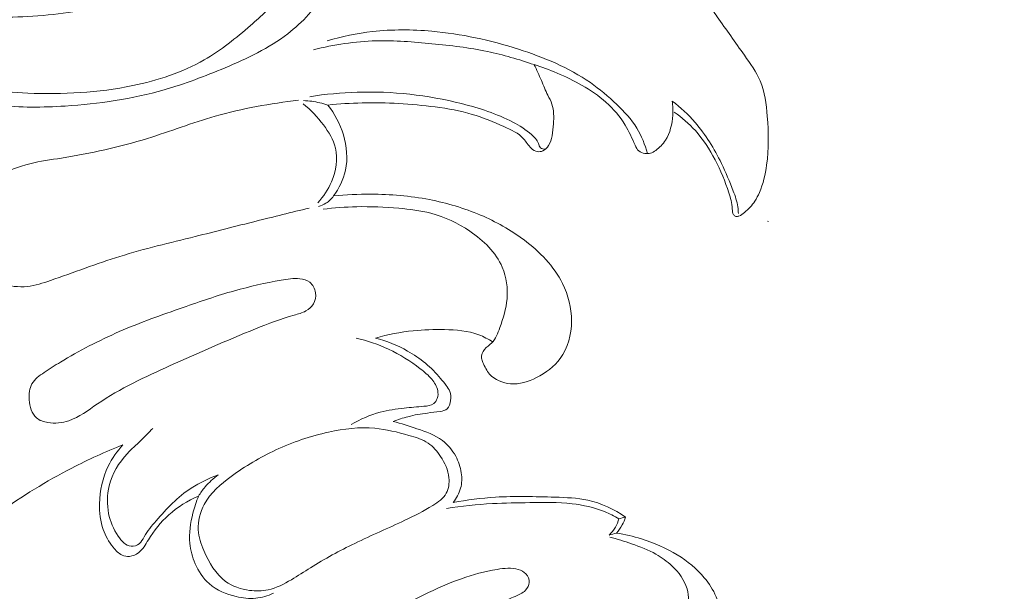
# Model space of a CAD drawing. Units: centimetres. Extents: x 566 to 733, y 673 to 909.
# Drawn here: x 606 to 613, y 787 to 791 of the extents above; entities that cross this region are included whole.
import ezdxf

# ---------------------------------------------------------------- set-up
doc = ezdxf.new("R2010")
doc.units = ezdxf.units.CM
doc.header["$MEASUREMENT"] = 0
doc.layers.add('layer 1', color=7, linetype='Continuous')

msp = doc.modelspace()

# ---------------------------------------------------------------- linework, layer by layer
at = {"layer": 'layer 1', "color": 250, "lineweight": 20}
for points, knots in [([(566.40451, 673.08453), (566.40451, 673.08453), (566.40451, 909.27022), (566.40451, 909.27022), (566.40451, 909.27022), (566.40451, 909.27022), (733.40452, 909.27022), (733.40452, 909.27022), (733.40452, 909.27022), (733.40452, 909.27022), (733.40452, 673.08453), (733.40452, 673.08453), (733.40452, 673.08453), (733.40452, 673.08453), (566.40451, 673.08453), (566.40451, 673.08453)], [0, 0, 0, 0, 0.2, 0.2, 0.2, 0.2, 0.4, 0.4, 0.4, 0.4, 0.6, 0.6, 0.6, 0.6, 1, 1, 1, 1]), ([(608.27945, 791.81167), (608.25165, 791.85387), (608.21805, 791.89257), (608.17955, 791.92507), (608.17955, 791.92507), (608.13625, 791.96147), (608.08685, 791.99007), (608.03405, 792.01127), (608.03405, 792.01127), (607.97595, 792.03467), (607.91375, 792.04917), (607.85135, 792.04417), (607.85135, 792.04417), (607.79615, 792.03967), (607.74075, 792.01987), (607.69755, 791.98577), (607.69755, 791.98577), (607.66235, 791.95807), (607.63535, 791.92077), (607.61105, 791.88257), (607.61105, 791.88257), (607.58175, 791.83657), (607.55645, 791.78907), (607.52685, 791.74407), (607.52685, 791.74407), (607.47215, 791.66057), (607.40295, 791.58547), (607.32495, 791.52287), (607.32495, 791.52287), (607.22035, 791.43897), (607.09986, 791.37767), (606.97526, 791.32847), (606.97526, 791.32847), (606.82826, 791.27057), (606.67556, 791.22977), (606.52096, 791.20457), (606.52096, 791.20457), (606.34916, 791.17667), (606.17506, 791.16807), (605.99936, 791.16817), (605.99936, 791.16817), (605.88496, 791.16817), (605.76996, 791.17177), (605.66036, 791.19847), (605.66036, 791.19847), (605.59806, 791.21367), (605.53756, 791.23627), (605.47056, 791.23617), (605.47056, 791.23617), (605.44006, 791.23607), (605.40816, 791.23137), (605.38516, 791.21427), (605.38516, 791.21427), (605.35666, 791.19317), (605.34166, 791.15327), (605.33826, 791.11467), (605.33826, 791.11467), (605.33156, 791.03717), (605.37146, 790.96507), (605.42366, 790.91057), (605.42366, 790.91057), (605.49876, 790.83207), (605.59926, 790.78987), (605.70126, 790.75867), (605.70126, 790.75867), (605.87346, 790.70617), (606.05016, 790.68497), (606.22766, 790.67727), (606.22766, 790.67727), (606.45506, 790.66737), (606.68386, 790.67947), (606.90796, 790.72587), (606.90796, 790.72587), (607.06936, 790.75927), (607.22825, 790.81047), (607.37065, 790.89237), (607.37065, 790.89237), (607.47885, 790.95457), (607.57755, 791.03447), (607.67115, 791.11587), (607.67115, 791.11587), (607.73995, 791.17587), (607.80605, 791.23667), (607.86945, 791.30787), (607.86945, 791.30787), (607.91725, 791.36157), (607.96355, 791.42127), (607.97155, 791.49007), (607.97155, 791.49007), (607.97355, 791.50727), (607.97325, 791.52497), (607.97155, 791.54237)], [0, 0, 0, 0, 0.0416667, 0.0416667, 0.0416667, 0.0416667, 0.0833333, 0.0833333, 0.0833333, 0.0833333, 0.125, 0.125, 0.125, 0.125, 0.1666667, 0.1666667, 0.1666667, 0.1666667, 0.2083333, 0.2083333, 0.2083333, 0.2083333, 0.25, 0.25, 0.25, 0.25, 0.2916667, 0.2916667, 0.2916667, 0.2916667, 0.3333333, 0.3333333, 0.3333333, 0.3333333, 0.375, 0.375, 0.375, 0.375, 0.4166667, 0.4166667, 0.4166667, 0.4166667, 0.4583333, 0.4583333, 0.4583333, 0.4583333, 0.5, 0.5, 0.5, 0.5, 0.5416667, 0.5416667, 0.5416667, 0.5416667, 0.5833333, 0.5833333, 0.5833333, 0.5833333, 0.625, 0.625, 0.625, 0.625, 0.6666667, 0.6666667, 0.6666667, 0.6666667, 0.7083333, 0.7083333, 0.7083333, 0.7083333, 0.75, 0.75, 0.75, 0.75, 0.7916667, 0.7916667, 0.7916667, 0.7916667, 0.8333333, 0.8333333, 0.8333333, 0.8333333, 0.875, 0.875, 0.875, 0.875, 0.9166667, 0.9166667, 0.9166667, 0.9166667, 1, 1, 1, 1]), ([(608.26245, 791.57107), (608.23755, 791.48827), (608.20265, 791.40807), (608.15745, 791.33397), (608.15745, 791.33397), (608.09335, 791.22897), (608.00865, 791.13637), (607.91195, 791.06177), (607.91195, 791.06177), (607.78955, 790.96727), (607.64805, 790.90147), (607.50535, 790.84137), (607.50535, 790.84137), (607.37585, 790.78697), (607.24535, 790.73717), (607.11146, 790.69877), (607.11146, 790.69877), (606.90366, 790.63917), (606.68766, 790.60697), (606.47036, 790.59327), (606.47036, 790.59327), (606.32506, 790.58407), (606.17916, 790.58317), (606.03616, 790.59877), (606.03616, 790.59877), (605.91376, 790.61217), (605.79346, 790.63767), (605.67166, 790.67287), (605.67166, 790.67287), (605.56966, 790.70237), (605.46666, 790.73867), (605.39136, 790.80987), (605.39136, 790.80987), (605.34576, 790.85317), (605.31036, 790.90927), (605.29006, 790.97117), (605.29006, 790.97117), (605.27316, 791.02287), (605.26686, 791.07857), (605.28216, 791.13057), (605.28216, 791.13057), (605.29066, 791.15927), (605.30566, 791.18677), (605.32796, 791.20547), (605.32796, 791.20547), (605.36526, 791.23707), (605.42296, 791.24377), (605.47116, 791.23617)], [0, 0, 0, 0, 0.0769231, 0.0769231, 0.0769231, 0.0769231, 0.1538462, 0.1538462, 0.1538462, 0.1538462, 0.2307692, 0.2307692, 0.2307692, 0.2307692, 0.3076923, 0.3076923, 0.3076923, 0.3076923, 0.3846154, 0.3846154, 0.3846154, 0.3846154, 0.4615385, 0.4615385, 0.4615385, 0.4615385, 0.5384615, 0.5384615, 0.5384615, 0.5384615, 0.6153846, 0.6153846, 0.6153846, 0.6153846, 0.6923077, 0.6923077, 0.6923077, 0.6923077, 0.7692308, 0.7692308, 0.7692308, 0.7692308, 0.8461538, 0.8461538, 0.8461538, 0.8461538, 1, 1, 1, 1]), ([(610.63224, 791.25607), (610.65234, 791.22817), (610.67244, 791.20017), (610.69244, 791.17207), (610.69244, 791.17207), (610.75164, 791.08907), (610.80954, 791.00587), (610.86924, 790.92207), (610.86924, 790.92207), (610.90714, 790.86867), (610.94574, 790.81507), (610.97074, 790.75577), (610.97074, 790.75577), (611.00054, 790.68487), (611.01084, 790.60577), (611.01724, 790.52727), (611.01724, 790.52727), (611.02584, 790.42087), (611.02724, 790.31557), (611.01274, 790.21087), (611.01274, 790.21087), (611.00434, 790.15017), (610.99054, 790.08957), (610.96624, 790.03347), (610.96624, 790.03347), (610.95774, 790.01387), (610.94794, 789.99467), (610.93624, 789.97687), (610.93624, 789.97687), (610.91804, 789.94907), (610.89514, 789.92437), (610.86974, 789.90307), (610.86974, 789.90307), (610.85884, 789.89388), (610.84744, 789.88538), (610.83374, 789.88028), (610.83374, 789.88028), (610.82744, 789.87798), (610.82064, 789.87638), (610.81424, 789.87778), (610.81424, 789.87778), (610.80794, 789.87918), (610.80204, 789.88358), (610.79824, 789.88888), (610.79824, 789.88888), (610.79054, 789.89947), (610.79094, 789.91367), (610.79024, 789.92737), (610.79024, 789.92737), (610.78844, 789.96427), (610.77904, 789.99767), (610.76824, 790.03097), (610.76824, 790.03097), (610.74464, 790.10377), (610.71464, 790.17587), (610.67874, 790.24477), (610.67874, 790.24477), (610.64324, 790.31267), (610.60194, 790.37757), (610.55124, 790.43427), (610.55124, 790.43427), (610.51064, 790.47967), (610.46404, 790.51987), (610.41424, 790.55457)], [0, 0, 0, 0, 0.0588235, 0.0588235, 0.0588235, 0.0588235, 0.1176471, 0.1176471, 0.1176471, 0.1176471, 0.1764706, 0.1764706, 0.1764706, 0.1764706, 0.2352941, 0.2352941, 0.2352941, 0.2352941, 0.2941176, 0.2941176, 0.2941176, 0.2941176, 0.3529412, 0.3529412, 0.3529412, 0.3529412, 0.4117647, 0.4117647, 0.4117647, 0.4117647, 0.4705882, 0.4705882, 0.4705882, 0.4705882, 0.5294118, 0.5294118, 0.5294118, 0.5294118, 0.5882353, 0.5882353, 0.5882353, 0.5882353, 0.6470588, 0.6470588, 0.6470588, 0.6470588, 0.7058824, 0.7058824, 0.7058824, 0.7058824, 0.7647059, 0.7647059, 0.7647059, 0.7647059, 0.8235294, 0.8235294, 0.8235294, 0.8235294, 0.8823529, 0.8823529, 0.8823529, 0.8823529, 1, 1, 1, 1]), ([(608.16745, 791.01617), (608.26295, 791.04417), (608.36105, 791.06477), (608.46015, 791.07597), (608.46015, 791.07597), (608.58765, 791.09057), (608.71675, 791.08977), (608.84455, 791.07837), (608.84455, 791.07837), (609.03495, 791.06137), (609.22225, 791.02077), (609.40555, 790.96207), (609.40555, 790.96207), (609.56975, 790.90957), (609.73074, 790.84247), (609.87134, 790.74487), (609.87134, 790.74487), (609.93174, 790.70297), (609.98844, 790.65537), (610.04204, 790.60397), (610.04204, 790.60397), (610.09084, 790.55737), (610.13704, 790.50757), (610.17214, 790.45017), (610.17214, 790.45017), (610.20314, 790.39947), (610.22544, 790.34277), (610.24044, 790.28497)], [0, 0, 0, 0, 0.125, 0.125, 0.125, 0.125, 0.25, 0.25, 0.25, 0.25, 0.375, 0.375, 0.375, 0.375, 0.5, 0.5, 0.5, 0.5, 0.625, 0.625, 0.625, 0.625, 0.75, 0.75, 0.75, 0.75, 1, 1, 1, 1]), ([(610.40174, 790.62537), (610.40594, 790.59507), (610.40674, 790.56447), (610.40464, 790.53357), (610.40464, 790.53357), (610.40104, 790.47677), (610.38814, 790.41867), (610.35774, 790.37197), (610.35774, 790.37197), (610.34114, 790.34637), (610.31934, 790.32427), (610.29424, 790.30577), (610.29424, 790.30577), (610.28374, 790.29817), (610.27284, 790.29117), (610.26084, 790.28767), (610.26084, 790.28767), (610.24894, 790.28427), (610.23604, 790.28437), (610.22324, 790.28647), (610.22324, 790.28647), (610.20914, 790.28867), (610.19514, 790.29327), (610.18494, 790.30207), (610.18494, 790.30207), (610.17414, 790.31137), (610.16774, 790.32557), (610.16144, 790.33947), (610.16144, 790.33947), (610.14084, 790.38537), (610.12154, 790.42887), (610.09664, 790.46997), (610.09664, 790.46997), (610.06354, 790.52477), (610.02044, 790.57527), (609.97194, 790.61847), (609.97194, 790.61847), (609.92484, 790.66047), (609.87264, 790.69557), (609.81824, 790.72697), (609.81824, 790.72697), (609.76574, 790.75737), (609.71124, 790.78427), (609.65535, 790.80747), (609.65535, 790.80747), (609.60675, 790.82767), (609.55715, 790.84517), (609.50715, 790.86177), (609.50715, 790.86177), (609.40765, 790.89497), (609.30695, 790.92517), (609.20465, 790.94687), (609.20465, 790.94687), (609.08655, 790.97187), (608.96625, 790.98547), (608.84575, 790.99737), (608.84575, 790.99737), (608.72545, 791.00927), (608.60495, 791.01937), (608.48445, 791.01617), (608.48445, 791.01617), (608.34775, 791.01237), (608.21095, 790.99127), (608.07795, 790.95857)], [0, 0, 0, 0, 0.0588235, 0.0588235, 0.0588235, 0.0588235, 0.1176471, 0.1176471, 0.1176471, 0.1176471, 0.1764706, 0.1764706, 0.1764706, 0.1764706, 0.2352941, 0.2352941, 0.2352941, 0.2352941, 0.2941176, 0.2941176, 0.2941176, 0.2941176, 0.3529412, 0.3529412, 0.3529412, 0.3529412, 0.4117647, 0.4117647, 0.4117647, 0.4117647, 0.4705882, 0.4705882, 0.4705882, 0.4705882, 0.5294118, 0.5294118, 0.5294118, 0.5294118, 0.5882353, 0.5882353, 0.5882353, 0.5882353, 0.6470588, 0.6470588, 0.6470588, 0.6470588, 0.7058824, 0.7058824, 0.7058824, 0.7058824, 0.7647059, 0.7647059, 0.7647059, 0.7647059, 0.8235294, 0.8235294, 0.8235294, 0.8235294, 0.8823529, 0.8823529, 0.8823529, 0.8823529, 1, 1, 1, 1]), ([(609.50805, 790.86147), (609.52355, 790.82757), (609.53935, 790.79377), (609.55405, 790.75957), (609.55405, 790.75957), (609.56775, 790.72727), (609.58065, 790.69477), (609.59605, 790.66307), (609.59605, 790.66307), (609.60535, 790.64427), (609.61545, 790.62577), (609.62225, 790.60617), (609.62225, 790.60617), (609.63605, 790.56597), (609.63545, 790.52107), (609.63245, 790.47777), (609.63245, 790.47777), (609.63055, 790.45167), (609.62785, 790.42617), (609.62295, 790.40057), (609.62295, 790.40057), (609.61865, 790.37847), (609.61285, 790.35627), (609.60085, 790.33717), (609.60085, 790.33717), (609.59175, 790.32257), (609.57915, 790.30977), (609.56355, 790.30277), (609.56355, 790.30277), (609.55315, 790.29817), (609.54135, 790.29617), (609.53025, 790.29767), (609.53025, 790.29767), (609.51435, 790.29967), (609.49955, 790.30877), (609.48745, 790.31997), (609.48745, 790.31997), (609.46795, 790.33807), (609.45545, 790.36197), (609.43855, 790.38137), (609.43855, 790.38137), (609.40645, 790.41847), (609.35845, 790.43947), (609.31175, 790.45987), (609.31175, 790.45987), (609.24265, 790.48997), (609.17625, 790.51857), (609.10675, 790.53957), (609.10675, 790.53957), (609.02935, 790.56287), (608.94825, 790.57667), (608.86695, 790.58737), (608.86695, 790.58737), (608.70945, 790.60817), (608.55155, 790.61717), (608.39365, 790.61357), (608.39365, 790.61357), (608.31935, 790.61177), (608.24505, 790.60727), (608.17105, 790.60007)], [0, 0, 0, 0, 0.0625, 0.0625, 0.0625, 0.0625, 0.125, 0.125, 0.125, 0.125, 0.1875, 0.1875, 0.1875, 0.1875, 0.25, 0.25, 0.25, 0.25, 0.3125, 0.3125, 0.3125, 0.3125, 0.375, 0.375, 0.375, 0.375, 0.4375, 0.4375, 0.4375, 0.4375, 0.5, 0.5, 0.5, 0.5, 0.5625, 0.5625, 0.5625, 0.5625, 0.625, 0.625, 0.625, 0.625, 0.6875, 0.6875, 0.6875, 0.6875, 0.75, 0.75, 0.75, 0.75, 0.8125, 0.8125, 0.8125, 0.8125, 0.875, 0.875, 0.875, 0.875, 1, 1, 1, 1]), ([(607.98135, 790.63177), (607.79945, 790.60917), (607.61765, 790.57757), (607.44135, 790.52717), (607.44135, 790.52717), (607.29365, 790.48477), (607.14975, 790.42917), (607.00296, 790.38347), (607.00296, 790.38347), (606.82136, 790.32697), (606.63526, 790.28587), (606.44676, 790.25627), (606.44676, 790.25627), (606.37796, 790.24547), (606.30886, 790.23617), (606.24176, 790.21937), (606.24176, 790.21937), (606.16956, 790.20117), (606.09976, 790.17427), (606.03266, 790.13727), (606.03266, 790.13727), (605.96426, 790.09947), (605.89876, 790.05127), (605.86016, 789.98537), (605.86016, 789.98537), (605.83096, 789.93547), (605.81716, 789.87538), (605.81666, 789.81568), (605.81666, 789.81568), (605.81606, 789.72908), (605.84326, 789.64308), (605.89356, 789.57368), (605.89356, 789.57368), (605.93536, 789.51598), (605.99306, 789.46968), (606.05876, 789.44468), (606.05876, 789.44468), (606.11136, 789.42468), (606.16916, 789.41838), (606.22476, 789.42438), (606.22476, 789.42438), (606.27656, 789.42998), (606.32646, 789.44628), (606.37596, 789.46318), (606.37596, 789.46318), (606.52636, 789.51468), (606.67356, 789.57168), (606.82416, 789.61868), (606.82416, 789.61868), (606.98436, 789.66868), (607.14845, 789.70718), (607.31175, 789.74768), (607.31175, 789.74768), (607.44395, 789.78038), (607.57555, 789.81438), (607.70755, 789.84748), (607.70755, 789.84748), (607.82155, 789.87608), (607.93565, 789.90407), (608.04985, 789.93197)], [0, 0, 0, 0, 0.0625, 0.0625, 0.0625, 0.0625, 0.125, 0.125, 0.125, 0.125, 0.1875, 0.1875, 0.1875, 0.1875, 0.25, 0.25, 0.25, 0.25, 0.3125, 0.3125, 0.3125, 0.3125, 0.375, 0.375, 0.375, 0.375, 0.4375, 0.4375, 0.4375, 0.4375, 0.5, 0.5, 0.5, 0.5, 0.5625, 0.5625, 0.5625, 0.5625, 0.625, 0.625, 0.625, 0.625, 0.6875, 0.6875, 0.6875, 0.6875, 0.75, 0.75, 0.75, 0.75, 0.8125, 0.8125, 0.8125, 0.8125, 0.875, 0.875, 0.875, 0.875, 1, 1, 1, 1]), ([(608.05395, 790.65407), (608.15575, 790.67017), (608.25855, 790.68007), (608.36165, 790.68327), (608.36165, 790.68327), (608.58825, 790.69007), (608.81615, 790.66427), (609.03705, 790.60907), (609.03705, 790.60907), (609.15205, 790.58037), (609.26505, 790.54377), (609.36995, 790.48887), (609.36995, 790.48887), (609.41295, 790.46637), (609.45455, 790.44087), (609.49085, 790.40837), (609.49085, 790.40837), (609.50895, 790.39217), (609.52565, 790.37427), (609.53495, 790.35067), (609.53495, 790.35067), (609.53885, 790.34077), (609.54145, 790.32987), (609.54855, 790.32327), (609.54855, 790.32327), (609.55665, 790.31577), (609.57055, 790.31377), (609.58195, 790.31467)], [0, 0, 0, 0, 0.125, 0.125, 0.125, 0.125, 0.25, 0.25, 0.25, 0.25, 0.375, 0.375, 0.375, 0.375, 0.5, 0.5, 0.5, 0.5, 0.625, 0.625, 0.625, 0.625, 0.75, 0.75, 0.75, 0.75, 1, 1, 1, 1]), ([(608.01125, 790.60787), (608.06135, 790.56907), (608.10455, 790.52227), (608.14305, 790.47057), (608.14305, 790.47057), (608.17705, 790.42487), (608.20745, 790.37537), (608.22035, 790.32107), (608.22035, 790.32107), (608.23705, 790.25047), (608.22395, 790.17177), (608.19505, 790.10297), (608.19505, 790.10297), (608.17345, 790.05187), (608.14315, 790.00617), (608.10575, 789.96697)], [0, 0, 0, 0, 0.2, 0.2, 0.2, 0.2, 0.4, 0.4, 0.4, 0.4, 0.6, 0.6, 0.6, 0.6, 1, 1, 1, 1]), ([(608.17105, 790.60007), (608.13735, 790.61127), (608.10245, 790.61937), (608.06725, 790.62407), (608.06725, 790.62407), (608.04965, 790.62637), (608.03185, 790.62787), (608.01415, 790.62847)], [0, 0, 0, 0, 0.3333333, 0.3333333, 0.3333333, 0.3333333, 1, 1, 1, 1]), ([(608.17105, 790.60007), (608.21625, 790.54317), (608.25085, 790.47737), (608.27195, 790.40657), (608.27195, 790.40657), (608.29425, 790.33217), (608.30155, 790.25217), (608.28535, 790.17707), (608.28535, 790.17707), (608.27235, 790.11697), (608.24425, 790.05987), (608.20815, 790.01057)], [0, 0, 0, 0, 0.25, 0.25, 0.25, 0.25, 0.5, 0.5, 0.5, 0.5, 1, 1, 1, 1]), ([(610.40174, 790.62537), (610.45504, 790.58427), (610.50494, 790.53827), (610.54924, 790.48737), (610.54924, 790.48737), (610.61824, 790.40797), (610.67334, 790.31657), (610.71974, 790.22197), (610.71974, 790.22197), (610.74844, 790.16347), (610.77374, 790.10377), (610.79674, 790.04257), (610.79674, 790.04257), (610.80924, 790.00927), (610.82104, 789.97547), (610.82624, 789.94047), (610.82624, 789.94047), (610.82844, 789.92597), (610.82944, 789.91117), (610.82974, 789.89648)], [0, 0, 0, 0, 0.1666667, 0.1666667, 0.1666667, 0.1666667, 0.3333333, 0.3333333, 0.3333333, 0.3333333, 0.5, 0.5, 0.5, 0.5, 0.6666667, 0.6666667, 0.6666667, 0.6666667, 1, 1, 1, 1]), ([(608.11015, 789.94177), (608.12725, 789.94657), (608.14375, 789.95377), (608.15885, 789.96347), (608.15885, 789.96347), (608.17805, 789.97577), (608.19475, 789.99217), (608.20815, 790.01057)], [0, 0, 0, 0, 0.3333333, 0.3333333, 0.3333333, 0.3333333, 1, 1, 1, 1]), ([(608.20815, 790.01057), (608.28845, 790.01897), (608.36915, 790.02277), (608.44995, 790.02247), (608.44995, 790.02247), (608.57685, 790.02207), (608.70385, 790.01127), (608.82865, 789.98707), (608.82865, 789.98707), (608.94195, 789.96507), (609.05345, 789.93187), (609.15965, 789.88668), (609.15965, 789.88668), (609.25925, 789.84428), (609.35415, 789.79128), (609.44195, 789.72528), (609.44195, 789.72528), (609.54325, 789.64918), (609.63495, 789.55578), (609.69115, 789.44288), (609.69115, 789.44288), (609.72824, 789.36818), (609.74984, 789.28508), (609.74954, 789.19978), (609.74954, 789.19978), (609.74924, 789.11318), (609.72624, 789.02448), (609.67655, 788.95668), (609.67655, 788.95668), (609.63775, 788.90388), (609.58275, 788.86378), (609.52275, 788.83368), (609.52275, 788.83368), (609.46975, 788.80718), (609.41295, 788.78848), (609.35435, 788.79338), (609.35435, 788.79338), (609.30385, 788.79758), (609.25185, 788.81918), (609.21895, 788.85628), (609.21895, 788.85628), (609.19985, 788.87798), (609.18715, 788.90478), (609.17515, 788.93208), (609.17515, 788.93208), (609.17135, 788.94078), (609.16765, 788.94958), (609.16645, 788.95868), (609.16645, 788.95868), (609.16375, 788.97838), (609.17275, 788.99968), (609.18585, 789.01578), (609.18585, 789.01578), (609.19965, 789.03258), (609.21805, 789.04358), (609.23265, 789.05808), (609.23265, 789.05808), (609.25845, 789.08388), (609.27235, 789.12098), (609.28515, 789.15748), (609.28515, 789.15748), (609.30715, 789.21958), (609.32645, 789.27988), (609.33195, 789.34348), (609.33195, 789.34348), (609.33785, 789.41208), (609.32775, 789.48448), (609.30075, 789.54818), (609.30075, 789.54818), (609.25975, 789.64498), (609.17955, 789.72158), (609.09145, 789.78138), (609.09145, 789.78138), (609.01275, 789.83488), (608.92785, 789.87488), (608.83835, 789.89847), (608.83835, 789.89847), (608.77065, 789.91637), (608.70025, 789.92487), (608.63005, 789.93097), (608.63005, 789.93097), (608.53945, 789.93887), (608.44895, 789.94277), (608.35845, 789.94077), (608.35845, 789.94077), (608.28555, 789.93927), (608.21275, 789.93377), (608.14035, 789.92507)], [0, 0, 0, 0, 0.0434783, 0.0434783, 0.0434783, 0.0434783, 0.0869565, 0.0869565, 0.0869565, 0.0869565, 0.1304348, 0.1304348, 0.1304348, 0.1304348, 0.173913, 0.173913, 0.173913, 0.173913, 0.2173913, 0.2173913, 0.2173913, 0.2173913, 0.2608696, 0.2608696, 0.2608696, 0.2608696, 0.3043478, 0.3043478, 0.3043478, 0.3043478, 0.3478261, 0.3478261, 0.3478261, 0.3478261, 0.3913043, 0.3913043, 0.3913043, 0.3913043, 0.4347826, 0.4347826, 0.4347826, 0.4347826, 0.4782609, 0.4782609, 0.4782609, 0.4782609, 0.5217391, 0.5217391, 0.5217391, 0.5217391, 0.5652174, 0.5652174, 0.5652174, 0.5652174, 0.6086957, 0.6086957, 0.6086957, 0.6086957, 0.6521739, 0.6521739, 0.6521739, 0.6521739, 0.6956522, 0.6956522, 0.6956522, 0.6956522, 0.7391304, 0.7391304, 0.7391304, 0.7391304, 0.7826087, 0.7826087, 0.7826087, 0.7826087, 0.826087, 0.826087, 0.826087, 0.826087, 0.8695652, 0.8695652, 0.8695652, 0.8695652, 0.9130435, 0.9130435, 0.9130435, 0.9130435, 1, 1, 1, 1]), ([(606.43936, 788.93348), (606.40416, 788.91218), (606.36966, 788.89048), (606.33416, 788.86648), (606.33416, 788.86648), (606.30376, 788.84598), (606.27256, 788.82378), (606.25536, 788.79368), (606.25536, 788.79368), (606.23846, 788.76418), (606.23496, 788.72708), (606.23786, 788.68938), (606.23786, 788.68938), (606.24126, 788.64438), (606.25376, 788.59868), (606.28456, 788.57228), (606.28456, 788.57228), (606.30426, 788.55538), (606.33136, 788.54628), (606.35856, 788.54178), (606.35856, 788.54178), (606.40476, 788.53398), (606.45116, 788.53918), (606.49386, 788.55358), (606.49386, 788.55358), (606.56116, 788.57628), (606.61896, 788.62178), (606.67886, 788.66278), (606.67886, 788.66278), (606.82756, 788.76458), (606.98896, 788.83808), (607.15095, 788.91078), (607.15095, 788.91078), (607.33345, 788.99268), (607.51665, 789.07358), (607.70195, 789.14898), (607.70195, 789.14898), (607.78435, 789.18248), (607.86705, 789.21478), (607.95315, 789.23848), (607.95315, 789.23848), (607.97905, 789.24568), (608.00535, 789.25198), (608.02905, 789.26508), (608.02905, 789.26508), (608.04855, 789.27588), (608.06635, 789.29108), (608.07775, 789.31038), (608.07775, 789.31038), (608.09035, 789.33168), (608.09505, 789.35778), (608.09135, 789.38318), (608.09135, 789.38318), (608.08755, 789.40968), (608.07445, 789.43538), (608.05435, 789.45108), (608.05435, 789.45108), (608.03655, 789.46498), (608.01315, 789.47108), (607.99015, 789.47368), (607.99015, 789.47368), (607.94875, 789.47838), (607.90855, 789.47198), (607.86845, 789.46488), (607.86845, 789.46488), (607.76675, 789.44678), (607.66595, 789.42398), (607.56665, 789.39598), (607.56665, 789.39598), (607.45435, 789.36438), (607.34395, 789.32618), (607.23375, 789.28768), (607.23375, 789.28768), (607.09476, 789.23928), (606.95626, 789.19028), (606.82096, 789.13128), (606.82096, 789.13128), (606.68926, 789.07378), (606.56066, 789.00678), (606.43936, 788.93348)], [0, 0, 0, 0, 0.047619, 0.047619, 0.047619, 0.047619, 0.0952381, 0.0952381, 0.0952381, 0.0952381, 0.1428571, 0.1428571, 0.1428571, 0.1428571, 0.1904762, 0.1904762, 0.1904762, 0.1904762, 0.2380952, 0.2380952, 0.2380952, 0.2380952, 0.2857143, 0.2857143, 0.2857143, 0.2857143, 0.3333333, 0.3333333, 0.3333333, 0.3333333, 0.3809524, 0.3809524, 0.3809524, 0.3809524, 0.4285714, 0.4285714, 0.4285714, 0.4285714, 0.4761905, 0.4761905, 0.4761905, 0.4761905, 0.5238095, 0.5238095, 0.5238095, 0.5238095, 0.5714286, 0.5714286, 0.5714286, 0.5714286, 0.6190476, 0.6190476, 0.6190476, 0.6190476, 0.6666667, 0.6666667, 0.6666667, 0.6666667, 0.7142857, 0.7142857, 0.7142857, 0.7142857, 0.7619048, 0.7619048, 0.7619048, 0.7619048, 0.8095238, 0.8095238, 0.8095238, 0.8095238, 0.8571429, 0.8571429, 0.8571429, 0.8571429, 0.9047619, 0.9047619, 0.9047619, 0.9047619, 1, 1, 1, 1]), ([(609.23855, 789.06438), (609.21045, 789.08258), (609.18065, 789.09878), (609.14955, 789.11068), (609.14955, 789.11068), (609.07925, 789.13748), (609.00225, 789.14268), (608.92635, 789.14408), (608.92635, 789.14408), (608.85835, 789.14538), (608.79135, 789.14368), (608.72445, 789.13698), (608.72445, 789.13698), (608.64185, 789.12858), (608.55945, 789.11238), (608.47925, 789.08988)], [0, 0, 0, 0, 0.2, 0.2, 0.2, 0.2, 0.4, 0.4, 0.4, 0.4, 0.6, 0.6, 0.6, 0.6, 1, 1, 1, 1]), ([(608.35455, 789.08818), (608.42655, 789.07248), (608.49735, 789.04938), (608.56435, 789.01798), (608.56435, 789.01798), (608.63745, 788.98378), (608.70595, 788.93968), (608.77015, 788.89048), (608.77015, 788.89048), (608.79665, 788.87008), (608.82245, 788.84878), (608.84425, 788.82268), (608.84425, 788.82268), (608.86235, 788.80108), (608.87755, 788.77618), (608.88285, 788.74858), (608.88285, 788.74858), (608.88615, 788.73178), (608.88565, 788.71388), (608.87975, 788.69758), (608.87975, 788.69758), (608.87515, 788.68478), (608.86715, 788.67278), (608.85685, 788.66488), (608.85685, 788.66488), (608.83965, 788.65158), (608.81595, 788.64938), (608.79295, 788.64728), (608.79295, 788.64728), (608.74885, 788.64338), (608.70785, 788.63988), (608.66605, 788.63538), (608.66605, 788.63538), (608.61445, 788.62978), (608.56175, 788.62258), (608.51065, 788.60908), (608.51065, 788.60908), (608.44475, 788.59158), (608.38175, 788.56368), (608.32305, 788.52938)], [0, 0, 0, 0, 0.0909091, 0.0909091, 0.0909091, 0.0909091, 0.1818182, 0.1818182, 0.1818182, 0.1818182, 0.2727273, 0.2727273, 0.2727273, 0.2727273, 0.3636364, 0.3636364, 0.3636364, 0.3636364, 0.4545455, 0.4545455, 0.4545455, 0.4545455, 0.5454545, 0.5454545, 0.5454545, 0.5454545, 0.6363636, 0.6363636, 0.6363636, 0.6363636, 0.7272727, 0.7272727, 0.7272727, 0.7272727, 0.8181818, 0.8181818, 0.8181818, 0.8181818, 1, 1, 1, 1]), ([(608.47925, 789.08988), (608.55155, 789.07118), (608.62155, 789.04288), (608.68715, 789.00558), (608.68715, 789.00558), (608.76845, 788.95938), (608.84315, 788.89948), (608.90165, 788.82778), (608.90165, 788.82778), (608.91365, 788.81318), (608.92495, 788.79798), (608.93665, 788.78258), (608.93665, 788.78258), (608.94605, 788.76998), (608.95575, 788.75728), (608.96135, 788.74318), (608.96135, 788.74318), (608.96835, 788.72538), (608.96905, 788.70528), (608.96635, 788.68468), (608.96635, 788.68468), (608.96375, 788.66448), (608.95805, 788.64378), (608.94455, 788.63178), (608.94455, 788.63178), (608.93285, 788.62128), (608.91535, 788.61738), (608.89845, 788.61438), (608.89845, 788.61438), (608.87015, 788.60938), (608.84365, 788.60708), (608.81675, 788.60378), (608.81675, 788.60378), (608.77465, 788.59858), (608.73155, 788.59108), (608.68975, 788.58008), (608.68975, 788.58008), (608.65715, 788.57148), (608.62525, 788.56088), (608.59395, 788.54848)], [0, 0, 0, 0, 0.0909091, 0.0909091, 0.0909091, 0.0909091, 0.1818182, 0.1818182, 0.1818182, 0.1818182, 0.2727273, 0.2727273, 0.2727273, 0.2727273, 0.3636364, 0.3636364, 0.3636364, 0.3636364, 0.4545455, 0.4545455, 0.4545455, 0.4545455, 0.5454545, 0.5454545, 0.5454545, 0.5454545, 0.6363636, 0.6363636, 0.6363636, 0.6363636, 0.7272727, 0.7272727, 0.7272727, 0.7272727, 0.8181818, 0.8181818, 0.8181818, 0.8181818, 1, 1, 1, 1]), ([(608.59395, 788.54848), (608.64635, 788.53648), (608.69705, 788.51958), (608.74855, 788.50208), (608.74855, 788.50208), (608.80635, 788.48248), (608.86515, 788.46228), (608.91325, 788.42558), (608.91325, 788.42558), (608.94835, 788.39878), (608.97775, 788.36318), (608.99925, 788.32358), (608.99925, 788.32358), (609.01755, 788.29018), (609.03015, 788.25388), (609.03555, 788.21618), (609.03555, 788.21618), (609.04035, 788.18288), (609.03955, 788.14828), (609.03085, 788.11578), (609.03085, 788.11578), (609.02185, 788.08218), (609.00455, 788.05078), (608.98275, 788.02408)], [0, 0, 0, 0, 0.1428571, 0.1428571, 0.1428571, 0.1428571, 0.2857143, 0.2857143, 0.2857143, 0.2857143, 0.4285714, 0.4285714, 0.4285714, 0.4285714, 0.5714286, 0.5714286, 0.5714286, 0.5714286, 0.7142857, 0.7142857, 0.7142857, 0.7142857, 1, 1, 1, 1]), ([(607.46195, 788.20258), (607.40085, 788.18088), (607.34115, 788.15308), (607.28665, 788.11748), (607.28665, 788.11748), (607.19995, 788.06068), (607.12655, 787.98398), (607.05876, 787.90528), (607.05876, 787.90528), (607.03076, 787.87278), (607.00376, 787.83998), (606.98206, 787.80188), (606.98206, 787.80188), (606.97256, 787.78528), (606.96416, 787.76778), (606.94966, 787.75628), (606.94966, 787.75628), (606.93536, 787.74488), (606.91516, 787.73928), (606.89706, 787.74098), (606.89706, 787.74098), (606.86216, 787.74438), (606.83496, 787.77458), (606.81356, 787.80568), (606.81356, 787.80568), (606.78136, 787.85228), (606.76196, 787.90068), (606.75186, 787.95248), (606.75186, 787.95248), (606.74046, 788.01068), (606.74066, 788.07328), (606.75486, 788.13188), (606.75486, 788.13188), (606.77396, 788.21058), (606.81826, 788.28218), (606.87296, 788.34098), (606.87296, 788.34098), (606.90046, 788.37058), (606.93056, 788.39698), (606.95946, 788.42468), (606.95946, 788.42468), (606.98616, 788.45028), (607.01186, 788.47708), (607.03766, 788.50378)], [0, 0, 0, 0, 0.0833333, 0.0833333, 0.0833333, 0.0833333, 0.1666667, 0.1666667, 0.1666667, 0.1666667, 0.25, 0.25, 0.25, 0.25, 0.3333333, 0.3333333, 0.3333333, 0.3333333, 0.4166667, 0.4166667, 0.4166667, 0.4166667, 0.5, 0.5, 0.5, 0.5, 0.5833333, 0.5833333, 0.5833333, 0.5833333, 0.6666667, 0.6666667, 0.6666667, 0.6666667, 0.75, 0.75, 0.75, 0.75, 0.8333333, 0.8333333, 0.8333333, 0.8333333, 1, 1, 1, 1]), ([(607.36895, 787.71178), (607.35005, 787.75588), (607.33435, 787.80038), (607.33165, 787.84668), (607.33165, 787.84668), (607.32835, 787.90288), (607.34415, 787.96168), (607.37135, 788.01188), (607.37135, 788.01188), (607.41175, 788.08658), (607.47735, 788.14268), (607.54555, 788.19298), (607.54555, 788.19298), (607.63695, 788.26028), (607.73305, 788.31738), (607.83405, 788.36428), (607.83405, 788.36428), (607.94305, 788.41488), (608.05775, 788.45368), (608.17655, 788.47968), (608.17655, 788.47968), (608.27535, 788.50138), (608.37695, 788.51418), (608.47585, 788.50518), (608.47585, 788.50518), (608.54975, 788.49848), (608.62225, 788.47948), (608.69575, 788.45898), (608.69575, 788.45898), (608.73975, 788.44678), (608.78405, 788.43408), (608.82075, 788.40918), (608.82075, 788.40918), (608.85285, 788.38748), (608.87905, 788.35648), (608.90125, 788.32298), (608.90125, 788.32298), (608.92915, 788.28088), (608.95055, 788.23488), (608.95535, 788.18448), (608.95535, 788.18448), (608.95865, 788.15018), (608.95425, 788.11388), (608.93855, 788.08478), (608.93855, 788.08478), (608.91995, 788.05048), (608.88535, 788.02628), (608.85085, 788.00468), (608.85085, 788.00468), (608.79125, 787.96728), (608.73145, 787.93738), (608.67055, 787.90868), (608.67055, 787.90868), (608.56385, 787.85828), (608.45355, 787.81138), (608.34605, 787.75918), (608.34605, 787.75918), (608.24745, 787.71138), (608.15115, 787.65908), (608.05875, 787.60128), (608.05875, 787.60128), (608.01765, 787.57548), (607.97725, 787.54858), (607.93495, 787.52348), (607.93495, 787.52348), (607.88755, 787.49528), (607.83785, 787.46938), (607.78475, 787.45788), (607.78475, 787.45788), (607.74575, 787.44948), (607.70495, 787.44888), (607.66455, 787.45428), (607.66455, 787.45428), (607.60895, 787.46168), (607.55395, 787.48048), (607.50955, 787.51258), (607.50955, 787.51258), (607.44445, 787.55948), (607.40185, 787.63488), (607.36895, 787.71178)], [0, 0, 0, 0, 0.047619, 0.047619, 0.047619, 0.047619, 0.0952381, 0.0952381, 0.0952381, 0.0952381, 0.1428571, 0.1428571, 0.1428571, 0.1428571, 0.1904762, 0.1904762, 0.1904762, 0.1904762, 0.2380952, 0.2380952, 0.2380952, 0.2380952, 0.2857143, 0.2857143, 0.2857143, 0.2857143, 0.3333333, 0.3333333, 0.3333333, 0.3333333, 0.3809524, 0.3809524, 0.3809524, 0.3809524, 0.4285714, 0.4285714, 0.4285714, 0.4285714, 0.4761905, 0.4761905, 0.4761905, 0.4761905, 0.5238095, 0.5238095, 0.5238095, 0.5238095, 0.5714286, 0.5714286, 0.5714286, 0.5714286, 0.6190476, 0.6190476, 0.6190476, 0.6190476, 0.6666667, 0.6666667, 0.6666667, 0.6666667, 0.7142857, 0.7142857, 0.7142857, 0.7142857, 0.7619048, 0.7619048, 0.7619048, 0.7619048, 0.8095238, 0.8095238, 0.8095238, 0.8095238, 0.8571429, 0.8571429, 0.8571429, 0.8571429, 0.9047619, 0.9047619, 0.9047619, 0.9047619, 1, 1, 1, 1]), ([(605.69126, 787.60228), (605.72276, 787.65048), (605.75736, 787.69688), (605.79546, 787.73998), (605.79546, 787.73998), (605.86796, 787.82178), (605.95336, 787.89138), (606.04166, 787.95618), (606.04166, 787.95618), (606.19116, 788.06578), (606.34906, 788.16178), (606.51286, 788.24638), (606.51286, 788.24638), (606.62086, 788.30218), (606.73136, 788.35298), (606.84406, 788.39808)], [0, 0, 0, 0, 0.2, 0.2, 0.2, 0.2, 0.4, 0.4, 0.4, 0.4, 0.6, 0.6, 0.6, 0.6, 1, 1, 1, 1]), ([(606.84406, 788.39808), (606.80636, 788.35678), (606.77376, 788.30998), (606.74926, 788.25928), (606.74926, 788.25928), (606.71296, 788.18418), (606.69446, 788.10038), (606.69266, 788.01598), (606.69266, 788.01598), (606.69136, 787.95878), (606.69786, 787.90128), (606.71646, 787.84828), (606.71646, 787.84828), (606.73086, 787.80718), (606.75256, 787.76888), (606.78046, 787.73418), (606.78046, 787.73418), (606.79716, 787.71328), (606.81606, 787.69378), (606.83986, 787.68318), (606.83986, 787.68318), (606.85436, 787.67678), (606.87056, 787.67378), (606.88646, 787.67488), (606.88646, 787.67488), (606.90826, 787.67638), (606.92956, 787.68578), (606.94666, 787.69918), (606.94666, 787.69918), (606.97376, 787.72038), (606.99076, 787.75148), (607.00916, 787.78128), (607.00916, 787.78128), (607.04626, 787.84168), (607.08926, 787.89668), (607.14075, 787.94328), (607.14075, 787.94328), (607.19725, 787.99448), (607.26405, 788.03548), (607.33405, 788.06498)], [0, 0, 0, 0, 0.0909091, 0.0909091, 0.0909091, 0.0909091, 0.1818182, 0.1818182, 0.1818182, 0.1818182, 0.2727273, 0.2727273, 0.2727273, 0.2727273, 0.3636364, 0.3636364, 0.3636364, 0.3636364, 0.4545455, 0.4545455, 0.4545455, 0.4545455, 0.5454545, 0.5454545, 0.5454545, 0.5454545, 0.6363636, 0.6363636, 0.6363636, 0.6363636, 0.7272727, 0.7272727, 0.7272727, 0.7272727, 0.8181818, 0.8181818, 0.8181818, 0.8181818, 1, 1, 1, 1]), ([(607.46195, 788.20258), (607.43035, 788.18048), (607.40135, 788.15408), (607.37635, 788.12438), (607.37635, 788.12438), (607.36065, 788.10578), (607.34655, 788.08588), (607.33405, 788.06498)], [0, 0, 0, 0, 0.3333333, 0.3333333, 0.3333333, 0.3333333, 1, 1, 1, 1]), ([(607.33405, 788.06498), (607.31925, 788.02928), (607.30755, 787.99248), (607.29795, 787.95478), (607.29795, 787.95478), (607.28175, 787.89088), (607.27155, 787.82438), (607.27755, 787.75918), (607.27755, 787.75918), (607.28175, 787.71378), (607.29385, 787.66908), (607.31245, 787.62678), (607.31245, 787.62678), (607.33375, 787.57808), (607.36355, 787.53248), (607.40255, 787.49798), (607.40255, 787.49798), (607.45105, 787.45508), (607.51395, 787.42918), (607.57805, 787.41418), (607.57805, 787.41418), (607.61985, 787.40438), (607.66225, 787.39918), (607.70425, 787.40318), (607.70425, 787.40318), (607.74355, 787.40698), (607.78265, 787.41898), (607.81845, 787.43608)], [0, 0, 0, 0, 0.125, 0.125, 0.125, 0.125, 0.25, 0.25, 0.25, 0.25, 0.375, 0.375, 0.375, 0.375, 0.5, 0.5, 0.5, 0.5, 0.625, 0.625, 0.625, 0.625, 0.75, 0.75, 0.75, 0.75, 1, 1, 1, 1]), ([(610.05654, 787.91848), (610.02644, 787.93608), (609.99514, 787.95168), (609.96274, 787.96468), (609.96274, 787.96468), (609.89574, 787.99168), (609.82424, 788.00748), (609.75244, 788.01568), (609.75244, 788.01568), (609.66145, 788.02608), (609.56985, 788.02428), (609.47845, 788.02298), (609.47845, 788.02298), (609.39785, 788.02188), (609.31725, 788.02128), (609.23685, 788.01688), (609.23685, 788.01688), (609.13715, 788.01148), (609.03755, 788.00028), (608.93875, 787.98538)], [0, 0, 0, 0, 0.1666667, 0.1666667, 0.1666667, 0.1666667, 0.3333333, 0.3333333, 0.3333333, 0.3333333, 0.5, 0.5, 0.5, 0.5, 0.6666667, 0.6666667, 0.6666667, 0.6666667, 1, 1, 1, 1]), ([(608.98275, 788.02408), (609.07315, 788.04018), (609.16455, 788.05238), (609.25605, 788.05828), (609.25605, 788.05828), (609.38425, 788.06638), (609.51275, 788.06208), (609.64185, 788.05828), (609.64185, 788.05828), (609.71334, 788.05608), (609.78514, 788.05408), (609.85464, 788.03878), (609.85464, 788.03878), (609.94174, 788.01958), (610.02544, 787.97948), (610.09974, 787.92948)], [0, 0, 0, 0, 0.2, 0.2, 0.2, 0.2, 0.4, 0.4, 0.4, 0.4, 0.6, 0.6, 0.6, 0.6, 1, 1, 1, 1]), ([(610.05654, 787.91848), (610.05114, 787.89958), (610.04354, 787.88128), (610.03364, 787.86418), (610.03364, 787.86418), (610.02254, 787.84508), (610.00854, 787.82768), (609.99274, 787.81258)], [0, 0, 0, 0, 0.3333333, 0.3333333, 0.3333333, 0.3333333, 1, 1, 1, 1]), ([(610.09974, 787.92948), (610.09394, 787.91178), (610.08664, 787.89468), (610.07764, 787.87838), (610.07764, 787.87838), (610.06724, 787.85948), (610.05474, 787.84168), (610.04064, 787.82548)], [0, 0, 0, 0, 0.3333333, 0.3333333, 0.3333333, 0.3333333, 1, 1, 1, 1]), ([(610.04064, 787.82548), (610.09504, 787.81698), (610.14884, 787.80438), (610.20154, 787.78798), (610.20154, 787.78798), (610.28274, 787.76288), (610.36134, 787.72888), (610.43404, 787.68408), (610.43404, 787.68408), (610.49934, 787.64388), (610.55994, 787.59488), (610.60904, 787.53618), (610.60904, 787.53618), (610.63994, 787.49928), (610.66634, 787.45838), (610.68574, 787.41348), (610.68574, 787.41348), (610.71214, 787.35238), (610.72574, 787.28369), (610.71764, 787.21849), (610.71764, 787.21849), (610.71164, 787.17009), (610.69364, 787.12359), (610.67044, 787.07969), (610.67044, 787.07969), (610.65594, 787.05229), (610.63944, 787.02599), (610.61484, 787.00739), (610.61484, 787.00739), (610.60194, 786.99769), (610.58684, 786.99009), (610.57144, 786.98799), (610.57144, 786.98799), (610.55304, 786.98559), (610.53404, 786.99079), (610.51584, 786.99839), (610.51584, 786.99839), (610.48914, 787.00939), (610.46404, 787.02509), (610.45004, 787.04869), (610.45004, 787.04869), (610.44114, 787.06369), (610.43684, 787.08189), (610.43594, 787.09969), (610.43594, 787.09969), (610.43434, 787.13469), (610.44604, 787.16839), (610.45834, 787.20109), (610.45834, 787.20109), (610.47254, 787.23899), (610.48754, 787.27559), (610.49664, 787.31479), (610.49664, 787.31479), (610.50804, 787.36338), (610.51044, 787.41608), (610.49734, 787.46388), (610.49734, 787.46388), (610.48154, 787.52128), (610.44354, 787.57178), (610.39954, 787.61308), (610.39954, 787.61308), (610.36794, 787.64278), (610.33314, 787.66768), (610.29614, 787.68858), (610.29614, 787.68858), (610.24634, 787.71668), (610.19254, 787.73748), (610.13834, 787.75638), (610.13834, 787.75638), (610.09174, 787.77268), (610.04484, 787.78758), (609.99714, 787.79968)], [0, 0, 0, 0, 0.0526316, 0.0526316, 0.0526316, 0.0526316, 0.1052632, 0.1052632, 0.1052632, 0.1052632, 0.1578947, 0.1578947, 0.1578947, 0.1578947, 0.2105263, 0.2105263, 0.2105263, 0.2105263, 0.2631579, 0.2631579, 0.2631579, 0.2631579, 0.3157895, 0.3157895, 0.3157895, 0.3157895, 0.3684211, 0.3684211, 0.3684211, 0.3684211, 0.4210526, 0.4210526, 0.4210526, 0.4210526, 0.4736842, 0.4736842, 0.4736842, 0.4736842, 0.5263158, 0.5263158, 0.5263158, 0.5263158, 0.5789474, 0.5789474, 0.5789474, 0.5789474, 0.6315789, 0.6315789, 0.6315789, 0.6315789, 0.6842105, 0.6842105, 0.6842105, 0.6842105, 0.7368421, 0.7368421, 0.7368421, 0.7368421, 0.7894737, 0.7894737, 0.7894737, 0.7894737, 0.8421053, 0.8421053, 0.8421053, 0.8421053, 0.8947368, 0.8947368, 0.8947368, 0.8947368, 1, 1, 1, 1]), ([(608.35115, 787.17509), (608.31855, 787.15239), (608.28705, 787.12839), (608.25735, 787.10099), (608.25735, 787.10099), (608.23365, 787.07899), (608.21105, 787.05499), (608.19975, 787.02439), (608.19975, 787.02439), (608.18575, 786.98649), (608.18905, 786.93859), (608.21155, 786.90569), (608.21155, 786.90569), (608.22515, 786.88589), (608.24555, 786.87149), (608.26755, 786.86179), (608.26755, 786.86179), (608.29205, 786.85109), (608.31845, 786.84629), (608.34485, 786.84669), (608.34485, 786.84669), (608.38535, 786.84729), (608.42595, 786.86009), (608.46075, 786.88089), (608.46075, 786.88089), (608.49775, 786.90299), (608.52815, 786.93409), (608.56015, 786.96309), (608.56015, 786.96309), (608.61615, 787.01379), (608.67705, 787.05809), (608.73915, 787.10099), (608.73915, 787.10099), (608.83435, 787.16669), (608.93245, 787.22879), (609.03715, 787.27709), (609.03715, 787.27709), (609.11915, 787.31489), (609.20515, 787.34408), (609.28875, 787.37678), (609.28875, 787.37678), (609.32025, 787.38908), (609.35145, 787.40188), (609.38335, 787.41498), (609.38335, 787.41498), (609.40795, 787.42518), (609.43285, 787.43548), (609.45115, 787.45488), (609.45115, 787.45488), (609.46415, 787.46858), (609.47375, 787.48688), (609.47485, 787.50588), (609.47485, 787.50588), (609.47595, 787.52568), (609.46765, 787.54618), (609.45435, 787.56088), (609.45435, 787.56088), (609.44125, 787.57528), (609.42315, 787.58408), (609.40465, 787.58958), (609.40465, 787.58958), (609.36025, 787.60288), (609.31335, 787.59788), (609.26745, 787.59038), (609.26745, 787.59038), (609.18765, 787.57728), (609.11125, 787.55628), (609.03645, 787.52978), (609.03645, 787.52978), (608.95365, 787.50048), (608.87275, 787.46438), (608.79355, 787.42538), (608.79355, 787.42538), (608.71205, 787.38528), (608.63235, 787.34218), (608.55305, 787.29779), (608.55305, 787.29779), (608.48425, 787.25939), (608.41565, 787.21989), (608.35115, 787.17509)], [0, 0, 0, 0, 0.047619, 0.047619, 0.047619, 0.047619, 0.0952381, 0.0952381, 0.0952381, 0.0952381, 0.1428571, 0.1428571, 0.1428571, 0.1428571, 0.1904762, 0.1904762, 0.1904762, 0.1904762, 0.2380952, 0.2380952, 0.2380952, 0.2380952, 0.2857143, 0.2857143, 0.2857143, 0.2857143, 0.3333333, 0.3333333, 0.3333333, 0.3333333, 0.3809524, 0.3809524, 0.3809524, 0.3809524, 0.4285714, 0.4285714, 0.4285714, 0.4285714, 0.4761905, 0.4761905, 0.4761905, 0.4761905, 0.5238095, 0.5238095, 0.5238095, 0.5238095, 0.5714286, 0.5714286, 0.5714286, 0.5714286, 0.6190476, 0.6190476, 0.6190476, 0.6190476, 0.6666667, 0.6666667, 0.6666667, 0.6666667, 0.7142857, 0.7142857, 0.7142857, 0.7142857, 0.7619048, 0.7619048, 0.7619048, 0.7619048, 0.8095238, 0.8095238, 0.8095238, 0.8095238, 0.8571429, 0.8571429, 0.8571429, 0.8571429, 0.9047619, 0.9047619, 0.9047619, 0.9047619, 1, 1, 1, 1])]:
    msp.add_open_spline(points, degree=3, knots=knots, dxfattribs=at)
at = {"layer": 'layer 1', "lineweight": 20}
msp.add_open_spline([(611.02244, 789.84648), (611.02194, 789.84648), (611.02144, 789.84598), (611.02144, 789.84548), (611.02144, 789.84548), (611.02144, 789.84488), (611.02194, 789.84448), (611.02244, 789.84448), (611.02244, 789.84448), (611.02304, 789.84448), (611.02344, 789.84488), (611.02344, 789.84548), (611.02344, 789.84548), (611.02344, 789.84598), (611.02304, 789.84648), (611.02244, 789.84648)], degree=3, knots=[0, 0, 0, 0, 0.2, 0.2, 0.2, 0.2, 0.4, 0.4, 0.4, 0.4, 0.6, 0.6, 0.6, 0.6, 1, 1, 1, 1], dxfattribs=at)
at = {"layer": 'layer 1', "color": 250, "lineweight": 20}
for points in [[(610.09974, 787.92948), (610.08534, 787.92578), (610.07094, 787.92218), (610.05654, 787.91848)], [(610.04064, 787.82548), (610.02464, 787.82118), (610.00864, 787.81688), (609.99274, 787.81258)]]:
    msp.add_open_spline(points, degree=3, dxfattribs=at)

doc.saveas('drawing.dxf')
